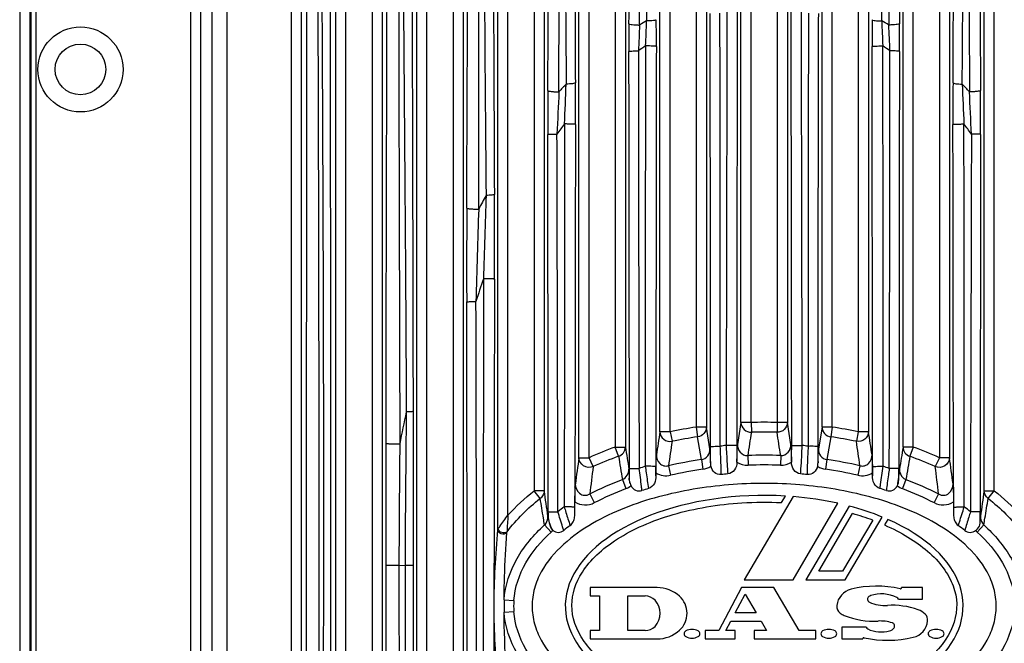
# Model space of a CAD drawing. Units: millimetres. Extents: x 0 to 2079, y 0 to 2940.
# Drawn here: x 1596 to 1693, y 1670 to 1732 of the extents above; entities that cross this region are included whole.
import ezdxf

# ---------------------------------------------------------------- set-up
doc = ezdxf.new("R2010")
doc.units = ezdxf.units.MM

msp = doc.modelspace()

# ---------------------------------------------------------------- linework, layer by layer
for p, q in [((1596.103, 1919.597), (1596.103, 1528.597)), ((1597.103, 1919.597), (1597.103, 1528.597)), ((1597.191, 1919.597), (1597.191, 1528.597)), ((1597.691, 1919.597), (1597.691, 1528.597)), ((1612.987, 1540.662), (1612.987, 1907.532)), ((1613.983, 1540.662), (1613.983, 1907.532)), ((1615.095, 1541.774), (1615.095, 1906.42)), ((1616.59, 1541.774), (1616.59, 1906.42)), ((1622.896, 1768.502), (1622.896, 1629.864)), ((1628.31, 1629.864), (1628.31, 1768.502)), ((1630.896, 1768.502), (1630.896, 1629.864)), ((1636.31, 1629.864), (1636.31, 1768.502)), ((1638.896, 1768.502), (1638.896, 1629.864)), ((1644.31, 1683.064), (1644.31, 1768.502)), ((1654.896, 1768.502), (1654.896, 1689.797)), ((1660.31, 1691.312), (1660.31, 1768.502)), ((1662.896, 1768.502), (1662.896, 1691.764)), ((1668.31, 1692.226), (1668.31, 1768.502)), ((1670.896, 1768.502), (1670.896, 1692.226)), ((1676.31, 1691.765), (1676.31, 1768.502)), ((1678.896, 1768.502), (1678.896, 1691.312)), ((1684.31, 1689.796), (1684.31, 1768.502)), ((1686.896, 1768.502), (1686.896, 1688.742)), ((1692.31, 1685.49), (1692.31, 1768.502)), ((1623.895, 1767.411), (1623.895, 1630.377)), ((1627.311, 1630.377), (1627.311, 1767.411)), ((1631.895, 1767.411), (1631.895, 1630.377)), ((1635.311, 1630.377), (1635.311, 1767.411)), ((1639.895, 1767.411), (1639.895, 1630.377)), ((1643.311, 1681.639), (1643.311, 1767.411)), ((1655.895, 1767.411), (1655.895, 1689.797)), ((1659.311, 1691.312), (1659.311, 1767.411)), ((1663.895, 1767.411), (1663.895, 1691.764)), ((1667.311, 1692.226), (1667.311, 1767.411)), ((1671.895, 1767.411), (1671.895, 1692.226)), ((1675.311, 1691.765), (1675.311, 1767.411)), ((1679.895, 1767.411), (1679.895, 1691.312)), ((1683.311, 1689.796), (1683.311, 1767.411)), ((1687.895, 1767.411), (1687.895, 1688.742)), ((1691.311, 1685.49), (1691.311, 1767.411)), ((1646.896, 1746.526), (1646.896, 1685.488)), ((1652.31, 1688.743), (1652.31, 1746.526)), ((1647.895, 1745.351), (1647.895, 1685.488)), ((1651.311, 1688.743), (1651.311, 1745.351)), ((1649.342, 1724.886), (1649.371, 1735.448)), ((1662.896, 1691.764), (1663.034, 1690.808)), ((1663.895, 1691.764), (1662.896, 1691.764)), ((1664.248, 1689.627), (1663.895, 1691.764)), ((1667.311, 1692.226), (1666.958, 1690.047)), ((1668.31, 1692.226), (1667.311, 1692.226)), ((1668.31, 1692.226), (1668.336, 1691.261)), ((1670.896, 1692.226), (1670.869, 1691.26)), ((1671.895, 1692.226), (1670.896, 1692.226)), ((1672.248, 1690.047), (1671.895, 1692.226)), ((1675.311, 1691.765), (1674.958, 1689.627)), ((1676.31, 1691.765), (1675.311, 1691.765)), ((1676.31, 1691.765), (1676.172, 1690.809)), ((1660.31, 1691.312), (1659.311, 1691.312)), ((1660.31, 1691.312), (1660.505, 1690.366)), ((1663.405, 1688.557), (1663.034, 1690.808)), ((1676.172, 1690.809), (1675.801, 1688.557)), ((1678.896, 1691.312), (1678.7, 1690.366)), ((1679.895, 1691.312), (1678.896, 1691.312)), ((1655.224, 1688.888), (1654.896, 1689.797)), ((1654.896, 1689.797), (1655.895, 1689.797)), ((1684.31, 1689.796), (1683.311, 1689.796)), ((1684.31, 1689.796), (1683.982, 1688.887)), ((1651.311, 1688.743), (1652.31, 1688.743)), ((1652.712, 1687.864), (1652.31, 1688.743)), ((1663.405, 1688.557), (1663.542, 1687.601)), ((1667.974, 1688.966), (1668.009, 1688)), ((1671.232, 1688.966), (1671.197, 1688)), ((1675.801, 1688.557), (1675.663, 1687.601)), ((1686.896, 1688.742), (1686.494, 1687.864)), ((1687.895, 1688.742), (1686.896, 1688.742)), ((1660.154, 1687.954), (1660.369, 1687.013)), ((1679.052, 1687.954), (1678.837, 1687.013)), ((1682.958, 1687.617), (1682.906, 1687.66)), ((1655.607, 1686.597), (1655.947, 1685.693)), ((1658.916, 1686.97), (1658.916, 1687.256)), ((1680.29, 1687.256), (1680.29, 1686.97)), ((1682.888, 1686.548), (1682.894, 1686.647)), ((1682.894, 1686.647), (1682.898, 1686.752)), ((1682.898, 1686.752), (1682.901, 1686.876)), ((1682.901, 1686.876), (1682.901, 1686.885)), ((1683.599, 1686.597), (1683.259, 1685.693)), ((1650.917, 1685.834), (1650.916, 1684.334)), ((1650.917, 1685.844), (1650.918, 1685.862)), ((1650.917, 1685.834), (1650.917, 1685.844)), ((1688.29, 1685.835), (1688.288, 1685.862)), ((1688.29, 1685.835), (1688.29, 1684.435)), ((1647.493, 1684.729), (1646.896, 1685.488)), ((1647.895, 1685.488), (1646.896, 1685.488)), ((1652.386, 1685.165), (1652.833, 1684.308)), ((1672.451, 1684.908), (1667.634, 1676.683)), ((1671.32, 1684.319), (1671.692, 1684.961)), ((1686.82, 1685.165), (1686.373, 1684.308)), ((1691.311, 1685.49), (1692.31, 1685.49)), ((1691.713, 1684.731), (1692.31, 1685.49)), ((1672.455, 1676.683), (1676.889, 1684.243)), ((1677.992, 1683.976), (1673.725, 1676.683)), ((1688.29, 1684.442), (1688.29, 1684.38)), ((1648.248, 1682.954), (1648.29, 1683.378)), ((1674.993, 1677.536), (1678.332, 1683.225)), ((1677.61, 1676.683), (1681.257, 1682.891)), ((1681.802, 1682.659), (1681.474, 1682.102)), ((1647.918, 1682.102), (1648.569, 1681.388)), ((1680.315, 1682.58), (1677.35, 1677.536)), ((1691.288, 1682.102), (1690.637, 1681.388)), ((1633.545, 1678.125), (1634.15, 1678.106)), ((1677.35, 1677.536), (1674.993, 1677.536)), ((1652.428, 1675.922), (1652.428, 1675.092)), ((1659.028, 1675.922), (1652.428, 1675.922)), ((1667.375, 1675.922), (1665.118, 1671.682)), ((1670.555, 1675.922), (1667.375, 1675.922)), ((1667.634, 1676.683), (1672.455, 1676.683)), ((1673.049, 1671.682), (1670.555, 1675.922)), ((1673.725, 1676.683), (1677.61, 1676.683)), ((1685.229, 1675.922), (1683.169, 1675.922)), ((1685.229, 1674.772), (1685.229, 1675.922)), ((1652.428, 1675.092), (1653.348, 1675.092)), ((1653.348, 1675.092), (1653.348, 1671.682)), ((1656.138, 1671.682), (1656.138, 1675.092)), ((1656.138, 1675.092), (1657.854, 1675.092)), ((1666.749, 1673.432), (1667.728, 1675.27)), ((1667.728, 1675.27), (1668.809, 1673.432)), ((1643.925, 1674.7), (1644.889, 1674.633)), ((1682.849, 1674.772), (1685.229, 1674.772)), ((1643.925, 1673.494), (1644.889, 1673.561)), ((1668.809, 1673.432), (1666.749, 1673.432)), ((1665.828, 1671.682), (1666.317, 1672.602)), ((1666.317, 1672.602), (1669.297, 1672.602)), ((1669.297, 1672.602), (1669.839, 1671.682)), ((1677.279, 1672.002), (1677.279, 1670.852)), ((1679.659, 1672.002), (1677.279, 1672.002)), ((1652.428, 1671.682), (1652.428, 1670.852)), ((1653.348, 1671.682), (1652.428, 1671.682)), ((1657.854, 1671.682), (1656.138, 1671.682)), ((1663.768, 1671.682), (1663.768, 1670.852)), ((1665.118, 1671.682), (1663.768, 1671.682)), ((1666.748, 1671.682), (1665.828, 1671.682)), ((1666.748, 1670.852), (1666.748, 1671.682)), ((1668.599, 1671.682), (1668.599, 1670.852)), ((1669.839, 1671.682), (1668.599, 1671.682)), ((1674.689, 1671.682), (1673.049, 1671.682)), ((1674.689, 1670.852), (1674.689, 1671.682)), ((1652.428, 1670.852), (1659.028, 1670.852)), ((1663.768, 1670.852), (1666.748, 1670.852)), ((1668.599, 1670.852), (1674.689, 1670.852)), ((1677.279, 1670.852), (1679.339, 1670.852))]:
    msp.add_line(p, q)
for radius in [4.2, 2.5]:
    msp.add_circle((1602.103, 1727.097), radius)
for centre, radius, start, end in [((-7902.108, 1786.602), 9558.521, 359.6703692, 359.817018), ((8114.958, 1778.989), 6457.13, 180.203781, 180.4180042), ((-5793.533, 1784.512), 7474.925, 359.5965792, 359.7816335), ((12644.488, 1781.445), 10962.7, 180.1329307, 180.2611249), ((9774.865, 1780.042), 8092.058, 180.1696938, 180.3429187), ((-11030.469, 1795.437), 12718.905, 359.6861543, 359.8214753), ((-6653.065, 1790.944), 8342.471, 359.5515473, 359.7582704), ((12127.886, 1784.751), 10437.095, 180.1590064, 180.3279879), ((33204.746, 1787.652), 31571.268, 180.0599287, 180.1769877), ((9974.657, 1789.665), 8332.852, 180.2362555, 180.5157731), ((18118.475, 1796.83), 16475.712, 180.1442273, 180.2854487), ((53829.216, 1683.716), 52204.818, 179.9231051, 180.0549885), ((-46484.842, 1683.813), 48111.655, 359.9401963, 0.0833608), ((-13694.394, 1699.46), 15359.663, 359.964233, 0.1238421), ((17033.46, 1699.46), 15359.523, 179.8761572, 180.0357677), ((2013.273, 1729.623), 357.025, 179.68102, 180.11943), ((2536.65, 1689.564), 880.345, 177.270727, 177.437373), ((1671.898, 1706.798), 28.676, 118.99186, 120.59326), ((1471.545, 1738.38), 186.568, 357.2454, 358.00377), ((1316.566, 1730.093), 342.39, 359.87851, 0.32072), ((2022.638, 1730.093), 342.388, 179.67928, 180.12149), ((1667.307, 1706.798), 28.676, 59.40674, 61.00814), ((1867.654, 1738.38), 186.561, 181.99622, 182.75462), ((802.617, 1689.566), 880.283, 2.562621, 2.729279), ((1325.931, 1729.623), 357.026, 359.88057, 0.31898), ((1672.792, 1706.969), 26.938, 123.57015, 125.40599), ((11204.734, 1700.384), 9546.881, 179.8257788, 180.0749234), ((-7866.225, 1700.384), 9547.578, 359.9250857, 0.1742122), ((1666.413, 1706.969), 26.938, 54.59401, 56.42985), ((20082.554, 1739.35), 18425.371, 180.0324162, 180.1606572), ((-16743.063, 1739.349), 18425.086, 359.8393432, 359.9675861), ((1680.458, 1696.452), 42.151, 136.15901, 137.57827), ((1134.065, 1746.405), 516.408, 357.25874, 357.6964), ((1060.521, 1722.736), 590.448, 359.896634, 0.294282), ((2278.682, 1722.736), 590.445, 179.705717, 180.103367), ((1658.748, 1696.452), 42.151, 42.42173, 43.84099), ((2205.147, 1746.405), 516.414, 182.3036, 182.74126), ((2282.671, 1721.803), 634.435, 179.710886, 180.101576), ((2299.711, 1692.518), 651.174, 177.150753, 177.518162), ((1039.427, 1692.514), 651.242, 2.481857, 2.849227), ((1056.535, 1721.803), 634.435, 359.898424, 0.289114), ((1684.679, 1695.185), 43.752, 142.68554, 144.30221), ((1654.527, 1695.185), 43.752, 35.69779, 37.31446), ((212.215, 1709.294), 1430.763, 359.883483, 0.218409), ((1700.096, 1682.82), 66.121, 151.21948, 152.54476), ((3270.736, 1707.572), 1630.508, 179.795372, 180.120516), ((2365.556, 1686.818), 724.618, 177.905123, 178.626928), ((1709.164, 1682.842), 71.287, 160.68404, 162.58191), ((-6866.473, 1674.717), 8507.67, 359.8056436, 0.1984324), ((1723.936, 1673.296), 91.863, 167.43725, 169.44249), ((3181.756, 1673.158), 1547.614, 179.255111, 179.816791), ((1669.212, 1648.087), 44.132, 98.22808, 101.63627), ((1669.596, 1644.697), 47.546, 88.43337, 91.54933), ((1670.052, 1648.401), 43.813, 78.3543, 81.7873), ((1669.212, 1648.083), 43.17, 98.22779, 101.63563), ((1669.596, 1644.701), 46.577, 88.43299, 91.54915), ((1670.052, 1648.405), 42.843, 78.35474, 81.78803), ((2808.678, 1676.015), 1175.134, 179.311885, 179.897128), ((1666.338, 1658.032), 33.762, 109.81045, 114.54994), ((2745.101, 1530.994), 1096.243, 171.640733, 171.768104), ((1670.497, 1660.383), 29.949, 98.93822, 100.05898), ((1668.709, 1660.383), 29.949, 79.94102, 81.06178), ((527.596, 1521.259), 1163.459, 8.237437, 8.357477), ((1672.843, 1657.957), 33.841, 65.46506, 70.19318), ((2264.817, 1603.532), 619.395, 172.092707, 172.333783), ((1666.338, 1658.032), 32.796, 109.80913, 114.54858), ((1669.119, 1648.653), 40.31, 98.14878, 102.85004), ((1669.603, 1644.613), 44.382, 87.89594, 92.10318), ((1670.09, 1648.669), 40.294, 77.14897, 81.85204), ((1672.842, 1657.955), 32.877, 65.46685, 70.19464), ((1079.874, 1604.275), 613.859, 7.665821, 7.909049), ((2002.514, 1644.173), 352.52, 172.8804, 173.32239), ((1672.38, 1646.069), 44.28, 109.14131, 109.97338), ((1669.119, 1648.65), 39.348, 98.14803, 102.84885), ((1664.91, 1688.365), 2.007, 357.91305, 359.86238), ((1669.602, 1644.617), 43.413, 87.89557, 92.1031), ((1674.296, 1688.365), 2.006, 180.13767, 182.08881), ((1670.091, 1648.674), 39.324, 77.14967, 81.8532), ((1666.826, 1646.069), 44.28, 70.02661, 70.85867), ((1339.085, 1644.482), 350.107, 6.67289, 7.11788), ((1669.53, 1644.868), 42.427, 94.7609, 95.64951), ((1669.675, 1644.867), 42.427, 84.34991, 85.23851), ((1679.268, 1688.893), 1.93, 257.08801, 301.96933), ((1655.253, 1687.532), 1.965, 290.67426, 307.80243), ((1667.641, 1653.914), 33.169, 106.56518, 107.74311), ((1671.564, 1653.913), 33.171, 72.25638, 73.43431), ((1683.953, 1687.532), 1.965, 232.19782, 249.32616), ((1275.58, 1632.32), 376.092, 7.73737, 8.12717), ((2070.092, 1631.451), 382.616, 171.88062, 172.26399), ((1662.061, 1667.192), 20.68, 126.14291, 128.32862), ((1677.145, 1667.192), 20.68, 51.67138, 53.85709), ((1691.278, 1679.479), 47.105, 175.63563, 177.6397), ((1671.238, 1658.02), 26.184, 69.71625, 74.27921), ((1660.655, 1668.031), 17.341, 126.06249, 128.71134), ((1678.551, 1668.031), 17.341, 51.28869, 53.93753), ((1647.215, 1682.872), 2.009, 312.38038, 319.11223), ((1691.994, 1682.876), 2.014, 220.92065, 227.6367), ((2869.61, 1675.401), 1236.067, 179.873754, 180.810463), ((2934.043, 1674.532), 1299.899, 179.84248, 180.728191), ((1659.028, 1672.622), 3.3, 47.9635, 90), ((1680.7, 1665.452), 10.61, 77.35702, 103.73387), ((1683.049, 1675.922), 0.12, 257.35702, 0), ((1657.854, 1673.742), 1.35, 44.11322, 90), ((1659.717, 1673.387), 2.27, 312.0365, 47.9635), ((1678.623, 1673.952), 1.86, 103.73387, 173.86934), ((1680.126, 1674.772), 0.32, 124.86384, 245.75037), ((1680.349, 1674.452), 0.71, 108.92464, 124.86384), ((1681.189, 1672.002), 3.3, 62.78062, 108.92464), ((1682.552, 1674.652), 0.32, 22.02431, 62.78062), ((1665.286, 1674.097), 21.369, 178.38372, 181.61682), ((1652.595, 1674.097), 7.725, 176.02221, 183.97918), ((1657.488, 1673.387), 1.86, 315.88678, 44.11322), ((1677.599, 1674.062), 0.83, 173.86934, 233.69003), ((1681.522, 1677.872), 3.72, 245.75037, 273.67198), ((1682.249, 1666.545), 7.63, 70.43044, 93.67198), ((1678.208, 1674.892), 1.86, 233.69003, 247.75033), ((1680.393, 1680.232), 7.63, 247.75033, 273.36927), ((1684.182, 1671.982), 1.86, 45.13232, 70.43044), ((1684.909, 1672.712), 0.83, 353.86934, 45.13232), ((1657.854, 1673.032), 1.35, 270, 315.88678), ((1679.955, 1672.122), 0.32, 202.02431, 245.54499), ((1681.06, 1668.902), 3.72, 71.27295, 93.36927), ((1681.817, 1672.322), 0.71, 284.0376, 329.14811), ((1682.152, 1672.122), 0.32, 329.14811, 71.27295), ((1683.884, 1672.822), 1.86, 283.73387, 353.86934), ((1659.028, 1674.152), 3.3, 270, 312.0365), ((1662.008, 1671.362), 0.32, 116.83716, 243.16284), ((1662.473, 1670.443), 1.35, 63.16284, 116.83716), ((1662.473, 1672.281), 1.35, 243.16284, 296.83716), ((1662.938, 1671.362), 0.32, 296.83716, 63.16284), ((1675.519, 1671.362), 0.32, 116.83716, 243.16284), ((1675.984, 1670.443), 1.35, 63.16284, 116.83716), ((1675.984, 1672.281), 1.35, 243.16284, 296.83716), ((1676.449, 1671.362), 0.32, 296.83716, 63.16284), ((1679.459, 1670.852), 0.12, 77.35702, 180), ((1681.807, 1681.322), 10.61, 257.35702, 283.73387), ((1681.189, 1674.835), 3.3, 245.54499, 284.0376), ((1686.114, 1671.362), 0.32, 116.83716, 243.16284), ((1686.579, 1670.443), 1.35, 63.16284, 116.83716), ((1686.579, 1672.281), 1.35, 243.16284, 296.83716), ((1687.044, 1671.362), 0.32, 296.83716, 63.16284)]:
    msp.add_arc(centre, radius, start, end)
for major_axis, start_param, end_param in [((19.635, 0), 1.464192, 7.183597), ((-19.635, 0), -1.950942, -1.716363), ((-19.635, 0), -2.206235, -2.012231)]:
    msp.add_ellipse((1669.603, 1674.097), major_axis=major_axis, ratio=0.556464, start_param=start_param, end_param=end_param)
for points, knots in [([(1657.304, 1731.483), (1657.312, 1733.522), (1657.346, 1741.698), (1657.374, 1749.874), (1657.388, 1756.011)], [0, 0, 0, 0, 0.249424, 1, 1, 1, 1]), ([(1689.79, 1755.727), (1689.794, 1753.151), (1689.813, 1742.871), (1689.843, 1732.591), (1689.864, 1724.886)], [0, 0, 0, 0, 0.25057, 1, 1, 1, 1]), ([(1632.276, 1690.147), (1632.28, 1695.528), (1632.313, 1717.034), (1632.389, 1738.54), (1632.415, 1754.667)], [0, 0, 0, 0, 0.25017, 1, 1, 1, 1]), ([(1633.873, 1754.665), (1633.933, 1739.321), (1634.112, 1718.859), (1634.246, 1698.396), (1634.272, 1693.277)], [0, 0, 0, 0, 0.749859, 1, 1, 1, 1]), ([(1634.792, 1754.703), (1634.818, 1739.357), (1634.891, 1718.891), (1634.931, 1698.425), (1634.937, 1693.305)], [0, 0, 0, 0, 0.749856, 1, 1, 1, 1]), ([(1640.239, 1713.395), (1640.252, 1716.887), (1640.31, 1730.864), (1640.368, 1744.841), (1640.392, 1755.327)], [0, 0, 0, 0, 0.249794, 1, 1, 1, 1]), ([(1641.422, 1713.305), (1641.423, 1716.8), (1641.428, 1730.79), (1641.444, 1744.781), (1641.452, 1755.277)], [0, 0, 0, 0, 0.249787, 1, 1, 1, 1]), ([(1625.595, 1633.629), (1625.636, 1653.653), (1625.719, 1693.697), (1625.565, 1733.741), (1625.526, 1753.762)], [0, 0, 0, 0, 0.500028, 1, 1, 1, 1]), ([(1625.847, 1753.794), (1625.881, 1743.781), (1625.998, 1723.752), (1626.143, 1683.691), (1626.041, 1653.644), (1625.968, 1633.613)], [0, 0, 0, 0, 0.249966, 0.499968, 1, 1, 1, 1]), ([(1664.317, 1689.862), (1664.312, 1700.55), (1664.294, 1714.798), (1664.265, 1729.046), (1664.256, 1732.606)], [0, 0, 0, 0, 0.750139, 1, 1, 1, 1]), ([(1665.931, 1732.809), (1665.922, 1729.241), (1665.889, 1714.96), (1665.864, 1700.68), (1665.844, 1689.968)], [0, 0, 0, 0, 0.249862, 1, 1, 1, 1]), ([(1666.949, 1732.756), (1666.941, 1729.191), (1666.911, 1714.925), (1666.893, 1700.659), (1666.888, 1689.958)], [0, 0, 0, 0, 0.249862, 1, 1, 1, 1]), ([(1672.318, 1689.958), (1672.313, 1700.659), (1672.295, 1714.925), (1672.265, 1729.191), (1672.257, 1732.756)], [0, 0, 0, 0, 0.750138, 1, 1, 1, 1]), ([(1673.362, 1689.968), (1673.342, 1700.68), (1673.317, 1714.96), (1673.284, 1729.241), (1673.275, 1732.809)], [0, 0, 0, 0, 0.750138, 1, 1, 1, 1]), ([(1674.949, 1732.606), (1674.941, 1729.046), (1674.911, 1714.798), (1674.894, 1700.55), (1674.889, 1689.862)], [0, 0, 0, 0, 0.249861, 1, 1, 1, 1]), ([(1656.254, 1731.611), (1656.265, 1731.578), (1656.404, 1731.551), (1656.605, 1731.51), (1656.936, 1731.489), (1657.175, 1731.483), (1657.304, 1731.483)], [0, 0, 0, 0, 0.099072, 0.320317, 0.636862, 1, 1, 1, 1]), ([(1658.951, 1732.01), (1658.941, 1731.979), (1658.819, 1731.952), (1658.636, 1731.914), (1658.337, 1731.891), (1658.119, 1731.882), (1657.999, 1731.881)], [0, 0, 0, 0, 0.098565, 0.316189, 0.630829, 1, 1, 1, 1]), ([(1680.255, 1732.01), (1680.265, 1731.979), (1680.387, 1731.952), (1680.569, 1731.914), (1680.869, 1731.891), (1681.087, 1731.882), (1681.207, 1731.881)], [0, 0, 0, 0, 0.098565, 0.316189, 0.630829, 1, 1, 1, 1]), ([(1682.952, 1731.611), (1682.94, 1731.578), (1682.802, 1731.551), (1682.6, 1731.51), (1682.27, 1731.489), (1682.031, 1731.483), (1681.902, 1731.483)], [0, 0, 0, 0, 0.099072, 0.320317, 0.636862, 1, 1, 1, 1]), ([(1658.956, 1729.367), (1658.949, 1729.374), (1658.913, 1729.377), (1658.851, 1729.388), (1658.749, 1729.394), (1658.558, 1729.405), (1658.27, 1729.412), (1658.027, 1729.414), (1657.897, 1729.414)], [0, 0, 0, 0, 0.028066, 0.09103, 0.187, 0.312638, 0.632696, 1, 1, 1, 1]), ([(1680.25, 1729.367), (1680.257, 1729.374), (1680.293, 1729.377), (1680.355, 1729.388), (1680.457, 1729.394), (1680.648, 1729.405), (1680.936, 1729.412), (1681.179, 1729.414), (1681.309, 1729.414)], [0, 0, 0, 0, 0.028066, 0.09103, 0.187, 0.312638, 0.632696, 1, 1, 1, 1]), ([(1656.249, 1728.879), (1656.268, 1728.899), (1656.38, 1728.889), (1656.561, 1728.919), (1656.853, 1728.919), (1657.068, 1728.924), (1657.186, 1728.925)], [0, 0, 0, 0, 0.089027, 0.306032, 0.624201, 1, 1, 1, 1]), ([(1682.956, 1728.879), (1682.937, 1728.899), (1682.826, 1728.889), (1682.644, 1728.919), (1682.353, 1728.919), (1682.138, 1728.924), (1682.02, 1728.925)], [0, 0, 0, 0, 0.089027, 0.306032, 0.624201, 1, 1, 1, 1]), ([(1650.961, 1725.768), (1650.951, 1725.74), (1650.836, 1725.716), (1650.664, 1725.68), (1650.378, 1725.659), (1650.17, 1725.65), (1650.056, 1725.648)], [0, 0, 0, 0, 0.097132, 0.313149, 0.627425, 1, 1, 1, 1]), ([(1688.245, 1725.768), (1688.255, 1725.74), (1688.37, 1725.716), (1688.542, 1725.68), (1688.827, 1725.659), (1689.036, 1725.65), (1689.15, 1725.648)], [0, 0, 0, 0, 0.097132, 0.313149, 0.627425, 1, 1, 1, 1]), ([(1648.244, 1725.005), (1648.256, 1724.971), (1648.404, 1724.95), (1648.614, 1724.908), (1648.96, 1724.891), (1649.208, 1724.886), (1649.342, 1724.886)], [0, 0, 0, 0, 0.098257, 0.321448, 0.639438, 1, 1, 1, 1]), ([(1690.962, 1725.005), (1690.95, 1724.971), (1690.802, 1724.95), (1690.592, 1724.908), (1690.246, 1724.891), (1689.998, 1724.886), (1689.864, 1724.886)], [0, 0, 0, 0, 0.098256, 0.321447, 0.639438, 1, 1, 1, 1]), ([(1650.968, 1721.67), (1650.96, 1721.677), (1650.924, 1721.678), (1650.859, 1721.688), (1650.755, 1721.692), (1650.558, 1721.701), (1650.263, 1721.706), (1650.015, 1721.708), (1649.882, 1721.708)], [0, 0, 0, 0, 0.027687, 0.090874, 0.187364, 0.313634, 0.63439, 1, 1, 1, 1]), ([(1688.238, 1721.67), (1688.246, 1721.677), (1688.282, 1721.678), (1688.346, 1721.688), (1688.451, 1721.692), (1688.647, 1721.701), (1688.943, 1721.706), (1689.191, 1721.708), (1689.324, 1721.708)], [0, 0, 0, 0, 0.027687, 0.090873, 0.187364, 0.313634, 0.63439, 1, 1, 1, 1]), ([(1648.237, 1720.679), (1648.257, 1720.696), (1648.361, 1720.685), (1648.54, 1720.711), (1648.823, 1720.71), (1649.033, 1720.715), (1649.148, 1720.715)], [0, 0, 0, 0, 0.088175, 0.30429, 0.622274, 1, 1, 1, 1]), ([(1690.969, 1720.679), (1690.949, 1720.696), (1690.845, 1720.685), (1690.665, 1720.711), (1690.383, 1720.71), (1690.173, 1720.715), (1690.058, 1720.715)], [0, 0, 0, 0, 0.088175, 0.30429, 0.622274, 1, 1, 1, 1]), ([(1642.968, 1714.748), (1642.957, 1714.724), (1642.854, 1714.711), (1642.699, 1714.68), (1642.439, 1714.665), (1642.249, 1714.657), (1642.143, 1714.654)], [0, 0, 0, 0, 0.093185, 0.306498, 0.620765, 1, 1, 1, 1]), ([(1640.239, 1713.395), (1640.244, 1713.384), (1640.286, 1713.371), (1640.358, 1713.354), (1640.476, 1713.339), (1640.691, 1713.319), (1641.012, 1713.305), (1641.281, 1713.304), (1641.422, 1713.305)], [0, 0, 0, 0, 0.031343, 0.096995, 0.196034, 0.324067, 0.644048, 1, 1, 1, 1]), ([(1641.89, 1706.422), (1641.887, 1701.171), (1641.881, 1690.668), (1641.823, 1669.67), (1641.869, 1653.923), (1641.911, 1643.428)], [0, 0, 0, 0, 0.250063, 0.500195, 1, 1, 1, 1]), ([(1642.975, 1706.384), (1642.968, 1706.391), (1642.931, 1706.392), (1642.867, 1706.402), (1642.762, 1706.406), (1642.566, 1706.415), (1642.271, 1706.421), (1642.023, 1706.422), (1641.89, 1706.422)], [0, 0, 0, 0, 0.027706, 0.090885, 0.187357, 0.313604, 0.634332, 1, 1, 1, 1]), ([(1642.975, 1706.384), (1642.958, 1695.903), (1642.903, 1674.948), (1642.943, 1653.993), (1642.985, 1643.52)], [0, 0, 0, 0, 0.500195, 1, 1, 1, 1]), ([(1640.227, 1645.943), (1640.264, 1655.64), (1640.297, 1675.04), (1640.248, 1694.44), (1640.232, 1704.142)], [0, 0, 0, 0, 0.49986, 1, 1, 1, 1]), ([(1640.232, 1704.142), (1640.252, 1704.16), (1640.357, 1704.15), (1640.536, 1704.176), (1640.82, 1704.176), (1641.031, 1704.181), (1641.146, 1704.181)], [0, 0, 0, 0, 0.088343, 0.304577, 0.622564, 1, 1, 1, 1]), ([(1634.937, 1693.305), (1634.922, 1693.294), (1634.851, 1693.3), (1634.721, 1693.283), (1634.515, 1693.282), (1634.359, 1693.278), (1634.272, 1693.277)], [0, 0, 0, 0, 0.085764, 0.294257, 0.608512, 1, 1, 1, 1]), ([(1663.895, 1691.764), (1663.892, 1691.538), (1663.707, 1691.07), (1663.263, 1690.842), (1663.034, 1690.808)], [0, 0, 0, 0, 0.494423, 1, 1, 1, 1]), ([(1667.311, 1692.226), (1667.314, 1691.975), (1667.547, 1691.452), (1668.079, 1691.257), (1668.336, 1691.261)], [0, 0, 0, 0, 0.493999, 1, 1, 1, 1]), ([(1671.895, 1692.226), (1671.892, 1691.975), (1671.659, 1691.451), (1671.126, 1691.256), (1670.869, 1691.26)], [0, 0, 0, 0, 0.494001, 1, 1, 1, 1]), ([(1675.311, 1691.765), (1675.314, 1691.539), (1675.498, 1691.07), (1675.943, 1690.842), (1676.172, 1690.809)], [0, 0, 0, 0, 0.494421, 1, 1, 1, 1]), ([(1659.311, 1691.312), (1659.315, 1691.036), (1659.603, 1690.458), (1660.227, 1690.315), (1660.505, 1690.366)], [0, 0, 0, 0, 0.493439, 1, 1, 1, 1]), ([(1679.895, 1691.312), (1679.891, 1691.036), (1679.602, 1690.458), (1678.979, 1690.316), (1678.7, 1690.366)], [0, 0, 0, 0, 0.493435, 1, 1, 1, 1]), ([(1632.276, 1690.147), (1632.287, 1690.142), (1632.332, 1690.144), (1632.42, 1690.135), (1632.558, 1690.134), (1632.811, 1690.128), (1633.172, 1690.126), (1633.474, 1690.126), (1633.628, 1690.127)], [0, 0, 0, 0, 0.028313, 0.095747, 0.198982, 0.331914, 0.657031, 1, 1, 1, 1]), ([(1655.224, 1688.888), (1655.412, 1688.954), (1655.756, 1689.199), (1655.892, 1689.601), (1655.895, 1689.797)], [0, 0, 0, 0, 0.505185, 1, 1, 1, 1]), ([(1663.405, 1688.557), (1663.646, 1688.591), (1664.108, 1688.88), (1664.25, 1689.385), (1664.248, 1689.627)], [0, 0, 0, 0, 0.501814, 1, 1, 1, 1]), ([(1664.248, 1689.627), (1664.252, 1689.524), (1664.27, 1689.068), (1664.283, 1688.612), (1664.287, 1688.257)], [0, 0, 0, 0, 0.223707, 1, 1, 1, 1]), ([(1664.287, 1688.257), (1664.292, 1688.371), (1664.311, 1688.905), (1664.317, 1689.44), (1664.317, 1689.862)], [0, 0, 0, 0, 0.21249, 1, 1, 1, 1]), ([(1664.317, 1689.862), (1664.344, 1689.868), (1664.441, 1689.862), (1664.756, 1689.876), (1665.046, 1689.871), (1665.266, 1689.871)], [0, 0, 0, 0, 0.087751, 0.305235, 1, 1, 1, 1]), ([(1665.354, 1687.088), (1665.361, 1687.482), (1665.335, 1688.41), (1665.295, 1689.337), (1665.266, 1689.871)], [0, 0, 0, 0, 0.423674, 1, 1, 1, 1]), ([(1665.844, 1689.968), (1665.857, 1689.687), (1665.904, 1688.747), (1665.957, 1687.807), (1666.009, 1687.148)], [0, 0, 0, 0, 0.298261, 1, 1, 1, 1]), ([(1666.888, 1689.958), (1666.858, 1689.965), (1666.748, 1689.957), (1666.53, 1689.968), (1666.212, 1689.966), (1665.972, 1689.968), (1665.844, 1689.968)], [0, 0, 0, 0, 0.089193, 0.310313, 0.630788, 1, 1, 1, 1]), ([(1666.888, 1689.958), (1666.888, 1689.811), (1666.89, 1689.278), (1666.9, 1688.746), (1666.916, 1688.36)], [0, 0, 0, 0, 0.275321, 1, 1, 1, 1]), ([(1666.916, 1688.36), (1666.917, 1688.521), (1666.922, 1689.084), (1666.942, 1689.646), (1666.958, 1690.047)], [0, 0, 0, 0, 0.286708, 1, 1, 1, 1]), ([(1666.958, 1690.047), (1666.955, 1689.778), (1667.132, 1689.208), (1667.704, 1688.952), (1667.974, 1688.966)], [0, 0, 0, 0, 0.498605, 1, 1, 1, 1]), ([(1671.232, 1688.966), (1671.502, 1688.952), (1672.074, 1689.208), (1672.251, 1689.778), (1672.248, 1690.047)], [0, 0, 0, 0, 0.501339, 1, 1, 1, 1]), ([(1672.248, 1690.047), (1672.253, 1689.925), (1672.276, 1689.363), (1672.289, 1688.8), (1672.289, 1688.36)], [0, 0, 0, 0, 0.217658, 1, 1, 1, 1]), ([(1672.289, 1688.36), (1672.294, 1688.474), (1672.313, 1689.006), (1672.318, 1689.539), (1672.318, 1689.958)], [0, 0, 0, 0, 0.214347, 1, 1, 1, 1]), ([(1672.318, 1689.958), (1672.348, 1689.965), (1672.458, 1689.957), (1672.676, 1689.968), (1672.994, 1689.966), (1673.234, 1689.968), (1673.362, 1689.968)], [0, 0, 0, 0, 0.089193, 0.310315, 0.63079, 1, 1, 1, 1]), ([(1673.197, 1687.148), (1673.21, 1687.32), (1673.276, 1688.26), (1673.326, 1689.2), (1673.362, 1689.968)], [0, 0, 0, 0, 0.183506, 1, 1, 1, 1]), ([(1673.94, 1689.871), (1673.911, 1689.337), (1673.87, 1688.41), (1673.845, 1687.481), (1673.852, 1687.088)], [0, 0, 0, 0, 0.576447, 1, 1, 1, 1]), ([(1674.889, 1689.862), (1674.862, 1689.868), (1674.764, 1689.862), (1674.449, 1689.876), (1674.16, 1689.871), (1673.94, 1689.871)], [0, 0, 0, 0, 0.087751, 0.305235, 1, 1, 1, 1]), ([(1674.889, 1689.862), (1674.889, 1689.714), (1674.892, 1689.179), (1674.901, 1688.644), (1674.919, 1688.257)], [0, 0, 0, 0, 0.27677, 1, 1, 1, 1]), ([(1674.919, 1688.257), (1674.92, 1688.386), (1674.928, 1688.843), (1674.945, 1689.299), (1674.958, 1689.627)], [0, 0, 0, 0, 0.282344, 1, 1, 1, 1]), ([(1674.958, 1689.627), (1674.956, 1689.385), (1675.098, 1688.88), (1675.56, 1688.591), (1675.801, 1688.557)], [0, 0, 0, 0, 0.498055, 1, 1, 1, 1]), ([(1683.311, 1689.796), (1683.313, 1689.601), (1683.45, 1689.198), (1683.794, 1688.953), (1683.982, 1688.887)], [0, 0, 0, 0, 0.494818, 1, 1, 1, 1]), ([(1652.712, 1687.864), (1652.42, 1687.745), (1651.688, 1687.793), (1651.315, 1688.437), (1651.311, 1688.743)], [0, 0, 0, 0, 0.507613, 1, 1, 1, 1]), ([(1658.916, 1687.256), (1658.916, 1687.425), (1658.921, 1688.012), (1658.941, 1688.599), (1658.958, 1689.018)], [0, 0, 0, 0, 0.286559, 1, 1, 1, 1]), ([(1658.958, 1689.018), (1658.955, 1688.72), (1659.134, 1688.234), (1659.678, 1687.917), (1660.004, 1687.916), (1660.154, 1687.954)], [0, 0, 0, 0, 0.491188, 0.745231, 1, 1, 1, 1]), ([(1679.052, 1687.954), (1679.202, 1687.916), (1679.528, 1687.917), (1680.072, 1688.235), (1680.251, 1688.721), (1680.248, 1689.018)], [0, 0, 0, 0, 0.254934, 0.509156, 1, 1, 1, 1]), ([(1680.248, 1689.018), (1680.253, 1688.891), (1680.277, 1688.304), (1680.29, 1687.716), (1680.29, 1687.256)], [0, 0, 0, 0, 0.21717, 1, 1, 1, 1]), ([(1687.895, 1688.742), (1687.89, 1688.436), (1687.518, 1687.793), (1686.786, 1687.745), (1686.494, 1687.864)], [0, 0, 0, 0, 0.492389, 1, 1, 1, 1]), ([(1655.607, 1686.597), (1655.804, 1686.674), (1656.145, 1686.977), (1656.25, 1687.408), (1656.248, 1687.618)], [0, 0, 0, 0, 0.50225, 1, 1, 1, 1]), ([(1656.248, 1687.618), (1656.251, 1687.537), (1656.265, 1687.189), (1656.277, 1686.84), (1656.282, 1686.572)], [0, 0, 0, 0, 0.231437, 1, 1, 1, 1]), ([(1656.282, 1686.572), (1656.285, 1686.65), (1656.298, 1687.013), (1656.3, 1687.375), (1656.3, 1687.66)], [0, 0, 0, 0, 0.215388, 1, 1, 1, 1]), ([(1656.3, 1687.66), (1656.324, 1687.674), (1656.429, 1687.662), (1656.622, 1687.684), (1656.915, 1687.681), (1657.136, 1687.685), (1657.255, 1687.685)], [0, 0, 0, 0, 0.088211, 0.305904, 0.6248, 1, 1, 1, 1]), ([(1657.533, 1685.506), (1657.52, 1685.641), (1657.441, 1686.369), (1657.34, 1687.094), (1657.255, 1687.685)], [0, 0, 0, 0, 0.18506, 1, 1, 1, 1]), ([(1657.861, 1687.9), (1657.89, 1687.683), (1657.992, 1686.951), (1658.099, 1686.22), (1658.184, 1685.707)], [0, 0, 0, 0, 0.296925, 1, 1, 1, 1]), ([(1658.905, 1687.877), (1658.877, 1687.892), (1658.762, 1687.878), (1658.549, 1687.901), (1658.229, 1687.897), (1657.99, 1687.9), (1657.861, 1687.9)], [0, 0, 0, 0, 0.089456, 0.310546, 0.6309, 1, 1, 1, 1]), ([(1658.905, 1687.877), (1658.905, 1687.798), (1658.906, 1687.495), (1658.91, 1687.193), (1658.916, 1686.97)], [0, 0, 0, 0, 0.263684, 1, 1, 1, 1]), ([(1665.354, 1687.088), (1665.124, 1687.066), (1664.624, 1687.232), (1664.392, 1687.676), (1664.336, 1687.903)], [0, 0, 0, 0, 0.497671, 1, 1, 1, 1]), ([(1666.915, 1688.292), (1666.906, 1688.03), (1666.777, 1687.487), (1666.267, 1687.17), (1666.009, 1687.148)], [0, 0, 0, 0, 0.503656, 1, 1, 1, 1]), ([(1673.197, 1687.148), (1672.939, 1687.17), (1672.429, 1687.487), (1672.3, 1688.03), (1672.291, 1688.292)], [0, 0, 0, 0, 0.496347, 1, 1, 1, 1]), ([(1674.87, 1687.903), (1674.814, 1687.676), (1674.582, 1687.232), (1674.082, 1687.066), (1673.852, 1687.088)], [0, 0, 0, 0, 0.502329, 1, 1, 1, 1]), ([(1680.29, 1686.97), (1680.292, 1687.039), (1680.299, 1687.342), (1680.301, 1687.644), (1680.301, 1687.877)], [0, 0, 0, 0, 0.229791, 1, 1, 1, 1]), ([(1680.301, 1687.877), (1680.328, 1687.892), (1680.444, 1687.878), (1680.657, 1687.901), (1680.977, 1687.897), (1681.216, 1687.9), (1681.345, 1687.9)], [0, 0, 0, 0, 0.089456, 0.310547, 0.630901, 1, 1, 1, 1]), ([(1681.022, 1685.707), (1681.044, 1685.841), (1681.16, 1686.571), (1681.264, 1687.303), (1681.345, 1687.9)], [0, 0, 0, 0, 0.184016, 1, 1, 1, 1]), ([(1681.951, 1687.685), (1681.92, 1687.47), (1681.819, 1686.745), (1681.719, 1686.019), (1681.673, 1685.506)], [0, 0, 0, 0, 0.296095, 1, 1, 1, 1]), ([(1682.906, 1687.66), (1682.882, 1687.674), (1682.777, 1687.662), (1682.584, 1687.684), (1682.291, 1687.681), (1682.07, 1687.685), (1681.951, 1687.685)], [0, 0, 0, 0, 0.088211, 0.305904, 0.6248, 1, 1, 1, 1]), ([(1682.901, 1686.885), (1682.904, 1686.952), (1682.919, 1687.197), (1682.949, 1687.44), (1682.958, 1687.617)], [0, 0, 0, 0, 0.276223, 1, 1, 1, 1]), ([(1682.958, 1687.617), (1682.956, 1687.378), (1683.054, 1687.042), (1683.275, 1686.806), (1683.337, 1686.753)], [0, 0, 0, 0, 0.745147, 1, 1, 1, 1]), ([(1656.282, 1686.572), (1656.283, 1686.523), (1656.303, 1686.315), (1656.383, 1686.118), (1656.458, 1685.979)], [0, 0, 0, 0, 0.238858, 1, 1, 1, 1]), ([(1658.916, 1686.97), (1658.916, 1686.711), (1658.856, 1686.178), (1658.429, 1685.78), (1658.184, 1685.707)], [0, 0, 0, 0, 0.503892, 1, 1, 1, 1]), ([(1658.916, 1687.256), (1659.129, 1687.124), (1659.61, 1686.94), (1660.125, 1686.957), (1660.369, 1687.013)], [0, 0, 0, 0, 0.499843, 1, 1, 1, 1]), ([(1681.022, 1685.707), (1680.777, 1685.78), (1680.35, 1686.178), (1680.29, 1686.711), (1680.29, 1686.97)], [0, 0, 0, 0, 0.496084, 1, 1, 1, 1]), ([(1682.748, 1685.979), (1682.772, 1686.06), (1682.854, 1686.405), (1682.884, 1686.761), (1682.895, 1687.031)], [0, 0, 0, 0, 0.238278, 1, 1, 1, 1]), ([(1692.513, 1674.097), (1692.513, 1674.683), (1692.349, 1675.863), (1691.434, 1678.041), (1689.492, 1680.314), (1686.595, 1682.335), (1683.406, 1683.844), (1680.057, 1684.936), (1675.47, 1685.927), (1669.603, 1686.395), (1663.736, 1685.927), (1659.149, 1684.936), (1655.799, 1683.844), (1652.61, 1682.335), (1649.714, 1680.314), (1647.772, 1678.041), (1646.857, 1675.863), (1646.692, 1674.683), (1646.692, 1674.097)], [0, 0, 0, 0, 0.031288, 0.062589, 0.124988, 0.187476, 0.249991, 0.312516, 0.375044, 0.500001, 0.624957, 0.687487, 0.750012, 0.812526, 0.875013, 0.937411, 0.968713, 1, 1, 1, 1]), ([(1650.916, 1684.334), (1650.916, 1684.508), (1650.92, 1685.117), (1650.941, 1685.726), (1650.958, 1686.161)], [0, 0, 0, 0, 0.285279, 1, 1, 1, 1]), ([(1650.958, 1686.161), (1650.954, 1685.821), (1651.18, 1685.249), (1651.866, 1684.98), (1652.233, 1685.076), (1652.386, 1685.165)], [0, 0, 0, 0, 0.489784, 0.745084, 1, 1, 1, 1]), ([(1656.458, 1685.979), (1656.557, 1685.795), (1656.871, 1685.468), (1657.334, 1685.443), (1657.533, 1685.506)], [0, 0, 0, 0, 0.501213, 1, 1, 1, 1]), ([(1681.673, 1685.506), (1681.872, 1685.443), (1682.335, 1685.468), (1682.649, 1685.795), (1682.748, 1685.979)], [0, 0, 0, 0, 0.498789, 1, 1, 1, 1]), ([(1686.82, 1685.165), (1686.973, 1685.076), (1687.34, 1684.98), (1688.026, 1685.249), (1688.252, 1685.821), (1688.248, 1686.161)], [0, 0, 0, 0, 0.254804, 0.510141, 1, 1, 1, 1]), ([(1688.248, 1686.161), (1688.253, 1686.035), (1688.275, 1685.46), (1688.289, 1684.885), (1688.29, 1684.435)], [0, 0, 0, 0, 0.218966, 1, 1, 1, 1]), ([(1647.895, 1685.488), (1647.893, 1685.343), (1647.816, 1685.045), (1647.612, 1684.817), (1647.493, 1684.729)], [0, 0, 0, 0, 0.495186, 1, 1, 1, 1]), ([(1647.918, 1682.102), (1647.882, 1682.324), (1647.741, 1683.2), (1647.599, 1684.076), (1647.493, 1684.729)], [0, 0, 0, 0, 0.253968, 1, 1, 1, 1]), ([(1691.288, 1682.102), (1691.324, 1682.324), (1691.465, 1683.201), (1691.607, 1684.077), (1691.713, 1684.731)], [0, 0, 0, 0, 0.253875, 1, 1, 1, 1]), ([(1691.713, 1684.731), (1691.593, 1684.819), (1691.39, 1685.047), (1691.313, 1685.344), (1691.311, 1685.49)], [0, 0, 0, 0, 0.504817, 1, 1, 1, 1]), ([(1649.864, 1683.892), (1649.917, 1683.711), (1650.1, 1683.093), (1650.295, 1682.478), (1650.447, 1682.049)], [0, 0, 0, 0, 0.293197, 1, 1, 1, 1]), ([(1650.915, 1683.855), (1650.907, 1683.861), (1650.873, 1683.862), (1650.81, 1683.872), (1650.71, 1683.876), (1650.521, 1683.885), (1650.235, 1683.89), (1649.993, 1683.892), (1649.864, 1683.892)], [0, 0, 0, 0, 0.027569, 0.09028, 0.186069, 0.31159, 0.631764, 1, 1, 1, 1]), ([(1650.447, 1682.049), (1650.577, 1682.144), (1650.787, 1682.409), (1650.906, 1682.885), (1650.919, 1683.37), (1650.915, 1683.694), (1650.915, 1683.855)], [0, 0, 0, 0, 0.249289, 0.499088, 0.749479, 1, 1, 1, 1]), ([(1656.284, 1666.934), (1656.004, 1667.083), (1654.095, 1668.164), (1651.418, 1670.564), (1650.248, 1674.079), (1651.327, 1677.586), (1654.757, 1680.869), (1660.405, 1683.351), (1666.307, 1684.359), (1670.019, 1684.383), (1671.32, 1684.319)], [0, 0, 0, 0, 0.024939, 0.175666, 0.326392, 0.465379, 0.616105, 0.766831, 0.917557, 1, 1, 1, 1]), ([(1650.916, 1684.38), (1651.196, 1684.204), (1651.862, 1683.995), (1652.54, 1684.155), (1652.833, 1684.308)], [0, 0, 0, 0, 0.499873, 1, 1, 1, 1]), ([(1686.373, 1684.308), (1686.666, 1684.155), (1687.344, 1683.995), (1688.009, 1684.204), (1688.29, 1684.38)], [0, 0, 0, 0, 0.500015, 1, 1, 1, 1]), ([(1688.291, 1683.855), (1688.291, 1683.694), (1688.287, 1683.37), (1688.3, 1682.885), (1688.419, 1682.409), (1688.629, 1682.144), (1688.759, 1682.049)], [0, 0, 0, 0, 0.250524, 0.500917, 0.750718, 1, 1, 1, 1]), ([(1688.291, 1683.855), (1688.298, 1683.861), (1688.333, 1683.862), (1688.395, 1683.872), (1688.496, 1683.876), (1688.685, 1683.885), (1688.971, 1683.89), (1689.212, 1683.892), (1689.342, 1683.892)], [0, 0, 0, 0, 0.027569, 0.09028, 0.186069, 0.31159, 0.631764, 1, 1, 1, 1]), ([(1688.759, 1682.049), (1688.799, 1682.162), (1689.007, 1682.772), (1689.197, 1683.388), (1689.342, 1683.892)], [0, 0, 0, 0, 0.186638, 1, 1, 1, 1]), ([(1643.344, 1681.709), (1643.4, 1681.797), (1643.717, 1682.253), (1644.038, 1682.705), (1644.31, 1683.064)], [0, 0, 0, 0, 0.187844, 1, 1, 1, 1]), ([(1647.918, 1682.102), (1647.974, 1682.157), (1648.168, 1682.401), (1648.25, 1682.723), (1648.248, 1682.954)], [0, 0, 0, 0, 0.254621, 1, 1, 1, 1]), ([(1648.248, 1682.954), (1648.261, 1682.738), (1648.393, 1682.27), (1648.515, 1681.732), (1648.734, 1681.557)], [0, 0, 0, 0, 0.436336, 1, 1, 1, 1]), ([(1648.29, 1683.378), (1648.312, 1683.396), (1648.42, 1683.384), (1648.607, 1683.411), (1648.9, 1683.41), (1649.118, 1683.414), (1649.236, 1683.415)], [0, 0, 0, 0, 0.088595, 0.305946, 0.624489, 1, 1, 1, 1]), ([(1648.734, 1681.557), (1648.653, 1681.686), (1648.381, 1682.258), (1648.298, 1682.901), (1648.29, 1683.378)], [0, 0, 0, 0, 0.241658, 1, 1, 1, 1]), ([(1649.81, 1681.562), (1649.776, 1681.68), (1649.585, 1682.297), (1649.391, 1682.914), (1649.236, 1683.415)], [0, 0, 0, 0, 0.188919, 1, 1, 1, 1]), ([(1689.97, 1683.415), (1689.914, 1683.235), (1689.723, 1682.617), (1689.524, 1682.002), (1689.396, 1681.562)], [0, 0, 0, 0, 0.291628, 1, 1, 1, 1]), ([(1690.915, 1683.378), (1690.894, 1683.396), (1690.785, 1683.384), (1690.599, 1683.411), (1690.306, 1683.41), (1690.088, 1683.414), (1689.97, 1683.415)], [0, 0, 0, 0, 0.088595, 0.305946, 0.624489, 1, 1, 1, 1]), ([(1690.934, 1682.285), (1690.93, 1682.362), (1690.918, 1682.726), (1690.915, 1683.091), (1690.915, 1683.378)], [0, 0, 0, 0, 0.21083, 1, 1, 1, 1]), ([(1690.934, 1682.285), (1690.936, 1682.343), (1690.943, 1682.566), (1690.952, 1682.789), (1690.958, 1682.954)], [0, 0, 0, 0, 0.261358, 1, 1, 1, 1]), ([(1690.958, 1682.954), (1690.955, 1682.723), (1691.038, 1682.401), (1691.232, 1682.157), (1691.288, 1682.102)], [0, 0, 0, 0, 0.745524, 1, 1, 1, 1]), ([(1644.214, 1681.419), (1644.086, 1681.306), (1643.681, 1681.271), (1643.378, 1681.542), (1643.344, 1681.709)], [0, 0, 0, 0, 0.500002, 1, 1, 1, 1]), ([(1643.925, 1674.7), (1644.024, 1676.121), (1644.967, 1678.939), (1646.861, 1681.138), (1647.918, 1682.102)], [0, 0, 0, 0, 0.499101, 1, 1, 1, 1]), ([(1681.474, 1682.102), (1683.148, 1681.376), (1686.19, 1679.525), (1688.664, 1676.103), (1688.756, 1672.501), (1686.394, 1668.943), (1681.637, 1665.984), (1675.172, 1664.164), (1667.919, 1663.763), (1661.293, 1664.784), (1657.696, 1666.182), (1656.284, 1666.934)], [0, 0, 0, 0, 0.103154, 0.217627, 0.332101, 0.446574, 0.561047, 0.675521, 0.789994, 0.904468, 1, 1, 1, 1]), ([(1690.472, 1681.557), (1690.536, 1681.608), (1690.751, 1681.799), (1690.927, 1682.076), (1690.934, 1682.285)], [0, 0, 0, 0, 0.282128, 1, 1, 1, 1]), ([(1691.288, 1682.102), (1692.345, 1681.138), (1694.239, 1678.939), (1695.182, 1676.121), (1695.281, 1674.7)], [0, 0, 0, 0, 0.500901, 1, 1, 1, 1]), ([(1643.311, 1666.557), (1643.095, 1669.064), (1642.786, 1674.098), (1643.095, 1679.131), (1643.311, 1681.639)], [0, 0, 0, 0, 0.499961, 1, 1, 1, 1]), ([(1644.198, 1681.351), (1644.07, 1681.212), (1643.714, 1681.139), (1643.389, 1681.359), (1643.313, 1681.548), (1643.311, 1681.639)], [0, 0, 0, 0, 0.500657, 0.758568, 1, 1, 1, 1]), ([(1643.925, 1674.7), (1643.93, 1675.456), (1643.971, 1677.675), (1644.093, 1679.892), (1644.198, 1681.351)], [0, 0, 0, 0, 0.340933, 1, 1, 1, 1]), ([(1644.889, 1674.633), (1644.979, 1675.933), (1645.862, 1678.506), (1647.602, 1680.507), (1648.569, 1681.388)], [0, 0, 0, 0, 0.499059, 1, 1, 1, 1]), ([(1648.733, 1681.557), (1648.882, 1681.438), (1649.274, 1681.293), (1649.661, 1681.443), (1649.81, 1681.562)], [0, 0, 0, 0, 0.499807, 1, 1, 1, 1]), ([(1689.396, 1681.562), (1689.545, 1681.443), (1689.932, 1681.293), (1690.324, 1681.438), (1690.472, 1681.557)], [0, 0, 0, 0, 0.500193, 1, 1, 1, 1]), ([(1690.637, 1681.388), (1691.604, 1680.507), (1693.343, 1678.506), (1694.226, 1675.933), (1694.317, 1674.633)], [0, 0, 0, 0, 0.500886, 1, 1, 1, 1]), ([(1632.275, 1678.115), (1632.314, 1678.124), (1632.453, 1678.113), (1632.726, 1678.127), (1633.111, 1678.124), (1633.397, 1678.125), (1633.545, 1678.125)], [0, 0, 0, 0, 0.093459, 0.325129, 0.648832, 1, 1, 1, 1]), ([(1634.938, 1678.094), (1634.916, 1678.1), (1634.836, 1678.095), (1634.575, 1678.11), (1634.334, 1678.106), (1634.15, 1678.106)], [0, 0, 0, 0, 0.085937, 0.298013, 1, 1, 1, 1]), ([(1646.692, 1674.097), (1646.692, 1673.51), (1646.857, 1672.331), (1647.772, 1670.152), (1649.714, 1667.88), (1652.611, 1665.859), (1655.8, 1664.35), (1659.149, 1663.257), (1663.736, 1662.267), (1669.603, 1661.798), (1675.47, 1662.267), (1680.057, 1663.257), (1683.406, 1664.35), (1686.595, 1665.859), (1689.492, 1667.88), (1691.434, 1670.153), (1692.349, 1672.331), (1692.513, 1673.51), (1692.513, 1674.097)], [0, 0, 0, 0, 0.031288, 0.062589, 0.124988, 0.187476, 0.249991, 0.312516, 0.375044, 0.500001, 0.624957, 0.687487, 0.750012, 0.812526, 0.875013, 0.937411, 0.968713, 1, 1, 1, 1]), ([(1647.918, 1666.092), (1646.861, 1667.056), (1644.967, 1669.255), (1644.024, 1672.072), (1643.925, 1673.494)], [0, 0, 0, 0, 0.5009, 1, 1, 1, 1]), ([(1644.198, 1666.845), (1644.168, 1667.269), (1644.019, 1669.482), (1643.937, 1671.701), (1643.925, 1673.494)], [0, 0, 0, 0, 0.1916, 1, 1, 1, 1]), ([(1648.569, 1666.806), (1647.602, 1667.687), (1645.862, 1669.688), (1644.979, 1672.261), (1644.889, 1673.561)], [0, 0, 0, 0, 0.501006, 1, 1, 1, 1]), ([(1694.317, 1673.561), (1694.227, 1672.261), (1693.343, 1669.688), (1691.604, 1667.687), (1690.637, 1666.806)], [0, 0, 0, 0, 0.499146, 1, 1, 1, 1]), ([(1695.281, 1673.494), (1695.182, 1672.072), (1694.239, 1669.255), (1692.345, 1667.056), (1691.288, 1666.092)], [0, 0, 0, 0, 0.499143, 1, 1, 1, 1])]:
    msp.add_open_spline(points, degree=3, knots=knots)
for points in [[(1648.244, 1725.005), (1648.262, 1728.522), (1648.28, 1732.04), (1648.297, 1735.557)], [(1649.984, 1735.484), (1650.006, 1732.205), (1650.031, 1728.927), (1650.056, 1725.648)], [(1650.911, 1735.594), (1650.927, 1732.319), (1650.944, 1729.043), (1650.961, 1725.768)], [(1658.956, 1729.367), (1658.927, 1715.537), (1658.919, 1701.707), (1658.905, 1687.877)], [(1680.301, 1687.877), (1680.287, 1701.707), (1680.278, 1715.537), (1680.25, 1729.367)], [(1656.3, 1687.66), (1656.285, 1701.4), (1656.277, 1715.139), (1656.249, 1728.879)], [(1682.956, 1728.879), (1682.929, 1715.139), (1682.921, 1701.4), (1682.906, 1687.66)], [(1649.882, 1721.708), (1649.863, 1709.102), (1649.885, 1696.497), (1649.864, 1683.892)], [(1650.968, 1721.67), (1650.949, 1709.734), (1650.937, 1697.798), (1650.918, 1685.862)], [(1688.288, 1685.862), (1688.268, 1697.798), (1688.257, 1709.734), (1688.238, 1721.67)], [(1689.342, 1683.892), (1689.321, 1696.497), (1689.343, 1709.102), (1689.324, 1721.708)], [(1648.29, 1683.378), (1648.271, 1695.812), (1648.257, 1708.245), (1648.237, 1720.679)], [(1649.236, 1683.415), (1649.218, 1695.848), (1649.171, 1708.282), (1649.148, 1720.715)], [(1690.058, 1720.715), (1690.035, 1708.282), (1689.988, 1695.848), (1689.97, 1683.415)], [(1690.969, 1720.679), (1690.949, 1708.245), (1690.935, 1695.812), (1690.915, 1683.378)], [(1642.143, 1714.654), (1642.059, 1711.91), (1641.972, 1709.166), (1641.89, 1706.422)], [(1634.937, 1693.305), (1634.944, 1688.235), (1634.941, 1683.165), (1634.938, 1678.094)], [(1659.311, 1691.312), (1659.193, 1690.547), (1659.075, 1689.783), (1658.958, 1689.018)], [(1668.336, 1691.261), (1668.215, 1690.496), (1668.094, 1689.731), (1667.974, 1688.966)], [(1671.232, 1688.966), (1671.111, 1689.73), (1670.99, 1690.495), (1670.869, 1691.26)], [(1680.248, 1689.018), (1680.131, 1689.783), (1680.013, 1690.548), (1679.895, 1691.312)], [(1632.275, 1678.115), (1632.273, 1682.125), (1632.272, 1686.136), (1632.276, 1690.147)], [(1655.895, 1689.797), (1656.013, 1689.07), (1656.13, 1688.344), (1656.248, 1687.618)], [(1683.311, 1689.796), (1683.193, 1689.07), (1683.076, 1688.344), (1682.958, 1687.617)], [(1655.224, 1688.888), (1655.351, 1688.124), (1655.479, 1687.361), (1655.607, 1686.597)], [(1683.982, 1688.887), (1683.854, 1688.124), (1683.727, 1687.361), (1683.599, 1686.597)], [(1663.542, 1687.601), (1663.823, 1687.641), (1664.1, 1687.747), (1664.336, 1687.903)], [(1664.287, 1688.257), (1664.289, 1688.138), (1664.307, 1688.019), (1664.336, 1687.903)], [(1666.915, 1688.292), (1667.236, 1688.093), (1667.632, 1687.986), (1668.009, 1688)], [(1671.197, 1688), (1671.574, 1687.986), (1671.97, 1688.093), (1672.291, 1688.292)], [(1674.87, 1687.903), (1674.899, 1688.019), (1674.917, 1688.138), (1674.919, 1688.257)], [(1674.87, 1687.903), (1675.106, 1687.747), (1675.383, 1687.641), (1675.663, 1687.601)], [(1682.895, 1687.031), (1682.903, 1687.241), (1682.905, 1687.45), (1682.906, 1687.66)], [(1652.386, 1685.165), (1653.427, 1685.709), (1654.507, 1686.184), (1655.607, 1686.597)], [(1682.748, 1685.979), (1682.84, 1686.151), (1682.876, 1686.353), (1682.888, 1686.548)], [(1683.337, 1686.753), (1683.415, 1686.688), (1683.504, 1686.634), (1683.599, 1686.597)], [(1683.599, 1686.597), (1684.699, 1686.184), (1685.779, 1685.709), (1686.82, 1685.165)], [(1652.833, 1684.308), (1653.84, 1684.835), (1654.884, 1685.293), (1655.947, 1685.693)], [(1683.259, 1685.693), (1684.322, 1685.293), (1685.366, 1684.835), (1686.373, 1684.308)], [(1644.214, 1681.419), (1645.145, 1682.662), (1646.272, 1683.769), (1647.493, 1684.729)], [(1644.31, 1683.064), (1645.093, 1683.949), (1645.967, 1684.758), (1646.896, 1685.488)], [(1691.713, 1684.731), (1692.933, 1683.77), (1694.06, 1682.663), (1694.992, 1681.421)], [(1692.31, 1685.49), (1693.238, 1684.759), (1694.113, 1683.95), (1694.896, 1683.065)], [(1650.915, 1683.855), (1650.915, 1684.03), (1650.916, 1684.205), (1650.916, 1684.38)], [(1688.29, 1684.38), (1688.29, 1684.205), (1688.291, 1684.03), (1688.291, 1683.855)], [(1643.311, 1681.639), (1643.316, 1681.664), (1643.33, 1681.688), (1643.344, 1681.709)], [(1644.198, 1681.351), (1644.2, 1681.375), (1644.207, 1681.4), (1644.218, 1681.422)], [(1632.288, 1657.89), (1632.28, 1664.632), (1632.278, 1671.373), (1632.275, 1678.115)], [(1634.938, 1678.094), (1634.934, 1671.394), (1634.934, 1664.695), (1634.928, 1657.995)]]:
    msp.add_open_spline(points, degree=3)

doc.saveas('drawing.dxf')
